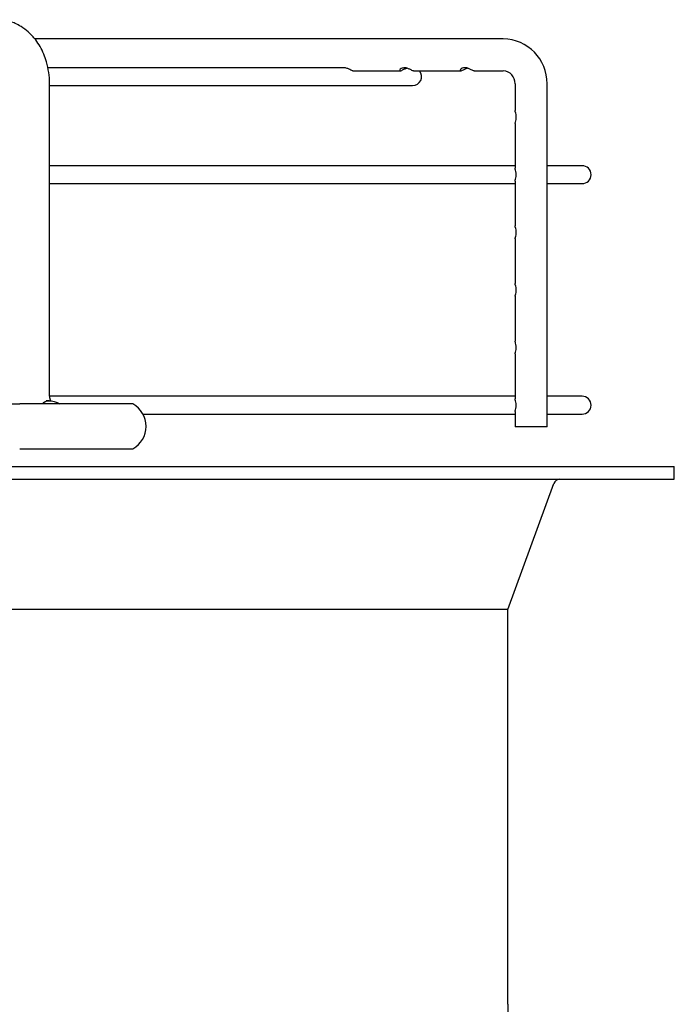
# Paper-space layout 'Layout1' of a CAD drawing. Units: inches. Extents: x 0 to 16.7, y -0.7 to 10.7.
# Drawn here: x 13 to 13.2, y 9.5 to 9.8 of the extents above; entities that cross this region are included whole.
import ezdxf

# ---------------------------------------------------------------- set-up
doc = ezdxf.new("R2010")
doc.units = ezdxf.units.IN
doc.header["$MEASUREMENT"] = 0
doc.layers.add('Default', color=7, linetype='Continuous')
doc.layers.add('DUNLI_630', color=7, linetype='Continuous')

# ---------------------------------------------------------------- blocks, each defined once
blk = doc.blocks.new('SE1')
at = {"layer": 'DUNLI_630', "color": 7, "linetype": 'Continuous'}
for p, q in [((13.19253349721339, 9.7841915327043), (13.0412650975533, 9.7841915327043)), ((13.14101404224209, 9.774890351601938), (13.04548326457854, 9.774890351601938)), ((13.14396339930853, 9.77385688703501), (13.15924628516134, 9.77385688703501)), ((13.16353101716161, 9.77385688703501), (13.17881117118518, 9.77385688703501)), ((13.1830954729978, 9.77385688703501), (13.19253349721339, 9.77385688703501)), ((13.04599883589241, 9.669476965775166), (13.04599883589241, 9.769723028767292)), ((13.04599883589241, 9.769102950027134), (13.16323982053941, 9.769102950027134)), ((13.19635042542047, 9.769723028767292), (13.19635042542047, 9.761031228628907)), ((13.20668507108975, 9.658935627192488), (13.20668507108975, 9.769723028767293)), ((13.19635042542047, 9.75692414671528), (13.19635042542047, 9.742422597451835)), ((13.19635042542046, 9.743266335853907), (13.04599883589241, 9.743266335853907)), ((13.21801344258666, 9.743266335853907), (13.20668507108976, 9.743266335853907)), ((13.04599883589241, 9.737478934279103), (13.19635042542046, 9.737478934279103)), ((13.19635042542047, 9.73832291423354), (13.19635042542047, 9.723826504219458)), ((13.20668507108975, 9.737478934279103), (13.21801344258666, 9.737478934279103)), ((13.19635042542047, 9.71971942230583), (13.19635042542047, 9.705224142014735)), ((13.19635042542047, 9.701117060101105), (13.19635042542047, 9.686622147693564)), ((13.19635042542047, 9.682509882130537), (13.19635042542047, 9.668013148632935)), ((13.0458934658058, 9.667410036641307), (13.04492630570689, 9.667410036641307)), ((13.19635042542046, 9.668856887035007), (13.04603081751666, 9.668856887035007)), ((13.21801344258666, 9.668856887035007), (13.20668507108976, 9.668856887035007)), ((13.01826073914255, 9.666376572074649), (13.03634749888757, 9.666376572074382)), ((13.07291241062538, 9.66637657207438), (13.03634749888757, 9.666376572074387)), ((13.07618529267986, 9.663069485460204), (13.19635042542046, 9.663069485460204)), ((13.19635042542047, 9.663913465414641), (13.19635042542047, 9.658935627192486)), ((13.20668507108975, 9.663069485460204), (13.21801344258666, 9.663069485460204)), ((13.20668507108975, 9.658935627192488), (13.19635042542046, 9.658935627192488)), ((13.03634749888757, 9.65190806813737), (13.07291241062538, 9.65190806813737)), ((11.82159611975201, 9.646224013019259), (13.24777722211421, 9.646224013019262)), ((13.24777722211422, 9.642090154751545), (13.24777722211422, 9.64622401301926)), ((11.82159611975201, 9.642090154751541), (13.24777722211421, 9.642090154751545)), ((13.1940370646339, 9.60002328968625), (13.20883935358839, 9.640729584311103)), ((13.1940370646339, 9.60002328968625), (11.87533627723232, 9.600023289686247)), ((13.1940370646339, 9.472601965775167), (13.1940370646339, 9.60002328968625))]:
    blk.add_line(p, q, dxfattribs=at)
for centre, radius, start, end in [((13.19237475713505, 9.769881224774434), 0.01431118833151553, 359.3666390285317, 89.36446067032105), ((13.16323982053941, 9.771996650814536), 0.002893700787401715, 270, 40.00520088488456), ((13.19236389660435, 9.76987121194905), 0.003989281922529593, 357.8712398040122, 87.56338886234495), ((13.21801344258666, 9.740372635066505), 0.002893700787401715, 270, 90), ((13.21801344258666, 9.665963186247605), 0.002893700787401715, 270, 90), ((13.06890981956878, 9.659142320105875), 0.008267716535433338, 298.9550243718037, 61.04497562820222), ((13.2107818399951, 9.640023225617687), 0.00206692913385888, 90, 160.0168934776078), ((13.33458824573626, 9.472601965775167), 0.1405511811023622, 180, 211.965718750797)]:
    blk.add_arc(centre, radius, start, end, dxfattribs=at)
for points, knots in [([(13.04599883471222, 9.769723028767292), (13.04597636628615, 9.772366298643156), (13.04555053900624, 9.775302715749797), (13.04415679183831, 9.779404863488764), (13.04300326605985, 9.78169366271796), (13.04136453914099, 9.78421733362232), (13.0393322708539, 9.786397863908102), (13.03704316110574, 9.7881217910565), (13.03504840408961, 9.789147314290345), (13.03317770227043, 9.78985819448418), (13.03118284289232, 9.790283788768416), (13.02992458842956, 9.790383754638647), (13.02919627926442, 9.790391923714258)], [0, 0, 0, 0, 0.2334865781325318, 0.3182884647074362, 0.4110349974912016, 0.4970348175108107, 0.6197425060677544, 0.7201302077955605, 0.7938798882458111, 0.8542795688249225, 0.9324688071636229, 1, 1, 1, 1]), ([(13.14396339809795, 9.77385688745812), (13.1437714381381, 9.773856972861426), (13.1434710086718, 9.774029497578265), (13.14274052003763, 9.77442320150573), (13.14244259605645, 9.774574420361121), (13.14176665204012, 9.774809383032506), (13.14138884600803, 9.774888049075532), (13.14102130016618, 9.774890349934592), (13.14101309158649, 9.77489036052928), (13.14100489674305, 9.77489033070044)], [0.5004152917017034, 0.5004152917017034, 0.5004152917017034, 0.5004152917017034, 0.6250000000000109, 0.6250000000000109, 0.6875000000000075, 0.6875000000000075, 0.7500000000000042, 0.7500000000000042, 0.7514300412116718, 0.7514300412116718, 0.7514300412116718, 0.7514300412116718]), ([(13.16353221086765, 9.773857123229325), (13.16351367726911, 9.773856982059394), (13.163494056973, 9.77385832822444), (13.16325688209764, 9.77389153223582), (13.16292886340539, 9.774098834112914), (13.16213646010136, 9.774509727416946), (13.16181652601178, 9.774657444432025), (13.16111806963356, 9.774859816547131), (13.16073686984499, 9.774911372880076), (13.1600351144147, 9.774859483489347), (13.15973403148482, 9.77475945730529), (13.15929817411618, 9.774501394595104), (13.15916712595056, 9.774350361689159), (13.15897619865174, 9.773975256726846), (13.15908720556641, 9.773831401007843), (13.15951619105199, 9.773890754329424), (13.15984618468899, 9.77410041780028), (13.16063274936032, 9.774510900848702), (13.16094849930925, 9.774658211415305), (13.16132851067485, 9.774767961399512), (13.1613541655185, 9.774775050375801), (13.16137994210165, 9.774781853005571)], [0.1131141329274377, 0.1131141329274377, 0.1131141329274377, 0.1131141329274377, 0.1249999999999891, 0.1249999999999891, 0.2499999999999782, 0.2499999999999782, 0.3124999999999811, 0.3124999999999811, 0.374999999999984, 0.374999999999984, 0.4374999999999869, 0.4374999999999869, 0.4999999999999898, 0.4999999999999898, 0.6249999999999956, 0.6249999999999956, 0.7500000000000013, 0.7500000000000013, 0.812500000000001, 0.812500000000001, 0.8169973111924522, 0.8169973111924522, 0.8169973111924522, 0.8169973111924522]), ([(13.18309754186649, 9.773856956896092), (13.18291580413247, 9.773857867774263), (13.18263135894288, 9.77401260291154), (13.18194072771642, 9.774389312427664), (13.1816536546653, 9.774539811987092), (13.18099251220136, 9.774785445715771), (13.18061768816272, 9.77487587923346), (13.17988677549014, 9.774904656257675), (13.17954795094104, 9.774842200776007), (13.17902108463466, 9.774621320658115), (13.17884206558529, 9.774471123184739), (13.17853509292289, 9.774067124570953), (13.17860485508469, 9.77387311077747), (13.17896238041412, 9.773842838330738), (13.17925512711999, 9.774002317988106), (13.17995803862745, 9.774388612233063), (13.18024283828821, 9.774539499228052), (13.18069440716203, 9.774707691875735), (13.18081780610898, 9.774747250779427), (13.18094399605932, 9.774780614750867)], [0.1308015896170028, 0.1308015896170028, 0.1308015896170028, 0.1308015896170028, 0.2500000000000123, 0.2500000000000123, 0.3125000000000109, 0.3125000000000109, 0.3750000000000095, 0.3750000000000095, 0.4375000000000082, 0.4375000000000082, 0.5000000000000068, 0.5000000000000068, 0.625000000000005, 0.625000000000005, 0.7500000000000032, 0.7500000000000032, 0.8125000000000024, 0.8125000000000024, 0.8346160796184496, 0.8346160796184496, 0.8346160796184496, 0.8346160796184496]), ([(13.19635042627873, 9.756917826439842), (13.19635042684192, 9.756918665067825), (13.19635043065569, 9.756919507010844), (13.196351998427, 9.757107053454131), (13.19653614637787, 9.757501354906795), (13.19670639172178, 9.75849642645168), (13.19673243262076, 9.758878227842825), (13.19669078727755, 9.75960830757176), (13.19662437223008, 9.759955110967779), (13.1964482380601, 9.760642287360067), (13.19635767424852, 9.760891075462075), (13.19635334931384, 9.761032789180035)], [0.3744340816397098, 0.3744340816397098, 0.3744340816397098, 0.3744340816397098, 0.375000000000013, 0.375000000000013, 0.5000000000000173, 0.5000000000000173, 0.562500000000019, 0.562500000000019, 0.6250000000000208, 0.6250000000000208, 0.7203760504360424, 0.7203760504360424, 0.7203760504360424, 0.7203760504360424]), ([(13.19635262335315, 9.738314427116837), (13.19635217469418, 9.73838478002837), (13.196371788286, 9.738481903914579), (13.19645794258144, 9.738784227137394), (13.19653593023168, 9.739022836916414), (13.19666784614622, 9.739625555136836), (13.19671718040325, 9.73998823363047), (13.19671877871419, 9.740736964611798), (13.1966708857466, 9.741101479184946), (13.19653971923204, 9.741709250556072), (13.1964609677622, 9.741951362017243), (13.19637290683495, 9.742258759360112), (13.19635271873549, 9.742358328081943), (13.19635334465982, 9.742430208984342)], [0.5776670164736113, 0.5776670164736113, 0.5776670164736113, 0.5776670164736113, 0.6249999999999969, 0.6249999999999969, 0.6874999999999974, 0.6874999999999974, 0.749999999999998, 0.749999999999998, 0.8124999999999986, 0.8124999999999986, 0.8749999999999991, 0.8749999999999991, 0.923136378886053, 0.923136378886053, 0.923136378886053, 0.923136378886053]), ([(13.19635042627873, 9.719713102030394), (13.19635042684192, 9.719713940658377), (13.19635043065569, 9.719714782601395), (13.196351998427, 9.719902329044682), (13.19653614637787, 9.720296630497348), (13.19670639172178, 9.721291702042231), (13.19673243262076, 9.721673503433374), (13.19669078727755, 9.72240358316231), (13.19662437223008, 9.722750386558328), (13.1964482380601, 9.72343756295062), (13.19635767424852, 9.723686351052626), (13.19635334931384, 9.723828064770586)], [0.3744340816396926, 0.3744340816396926, 0.3744340816396926, 0.3744340816396926, 0.3750000000000081, 0.3750000000000081, 0.5000000000000108, 0.5000000000000108, 0.5625000000000082, 0.5625000000000082, 0.6250000000000057, 0.6250000000000057, 0.7203760504360341, 0.7203760504360341, 0.7203760504360341, 0.7203760504360341]), ([(13.19635042627873, 9.70111073982567), (13.19635042684192, 9.70111157845365), (13.19635043065569, 9.70111242039667), (13.196351998427, 9.701299966839956), (13.19653614637787, 9.701694268292623), (13.19670639172178, 9.702689339837507), (13.19673243262076, 9.70307114122865), (13.19669078727755, 9.703801220957587), (13.19662437223008, 9.704148024353605), (13.1964482380601, 9.704835200745896), (13.19635767424852, 9.705083988847901), (13.19635334931384, 9.705225702565862)], [0.3744340816396809, 0.3744340816396809, 0.3744340816396809, 0.3744340816396809, 0.3749999999999957, 0.3749999999999957, 0.4999999999999942, 0.4999999999999942, 0.5624999999999949, 0.5624999999999949, 0.6249999999999957, 0.6249999999999957, 0.7203760504360321, 0.7203760504360321, 0.7203760504360321, 0.7203760504360321]), ([(13.19635049051851, 9.682507780132), (13.19635058088885, 9.682572241041719), (13.1963688838202, 9.682659061073549), (13.19644899534238, 9.682944998983594), (13.19652526395231, 9.683174794306339), (13.19665964624522, 9.68376385746008), (13.19671341783948, 9.68412699145441), (13.19672412691893, 9.684868272695539), (13.19668101793359, 9.685239077508168), (13.19649859168045, 9.686121606818348), (13.19635509340051, 9.68645207169665), (13.19635106944589, 9.686622907856764)], [0.3932256974073713, 0.3932256974073713, 0.3932256974073713, 0.3932256974073713, 0.4374999999999855, 0.4374999999999855, 0.4999999999999845, 0.4999999999999845, 0.5624999999999833, 0.5624999999999833, 0.6249999999999823, 0.6249999999999823, 0.7389970112477044, 0.7389970112477044, 0.7389970112477044, 0.7389970112477044]), ([(13.04384479934984, 9.666376572074626), (13.04419454071527, 9.667003594956261), (13.04486592172786, 9.667403191872364), (13.04686833971338, 9.6674167041143), (13.04811470854606, 9.66702236658923), (13.04936424890903, 9.666376572074633)], [0, 0, 0, 0, 0.5, 0.5, 1, 1, 1, 1]), ([(13.04637242255539, 9.667378125427962), (13.04635982660066, 9.667408861766841), (13.04633440046835, 9.667473325449695), (13.04629543597511, 9.667580786066123), (13.04625579397653, 9.667701123772629), (13.0462135586388, 9.667842738435859), (13.04616838409121, 9.668012497940433), (13.04612089784931, 9.66821939971876), (13.04607965845639, 9.668442826634019), (13.04604609878099, 9.668679559401257), (13.0460206294798, 9.668920792736627), (13.04600220584596, 9.66919400770788), (13.04599992922457, 9.66936867472458), (13.04599883471223, 9.669476965775168)], [0.7417415382665011, 0.7417415382665011, 0.7417415382665011, 0.7417415382665011, 0.758643134540755, 0.775995686542126, 0.7931099071286012, 0.8108698117970723, 0.8323319912827725, 0.8575897953977725, 0.8865536321479858, 0.9112907744535722, 0.9386734661048195, 0.9679965627529314, 1, 1, 1, 1]), ([(13.19635262335315, 9.663904978297937), (13.19635217469418, 9.663975331209471), (13.196371788286, 9.664072455095678), (13.19645794258144, 9.664374778318495), (13.19653593023168, 9.664613388097512), (13.19666784614623, 9.665216106317935), (13.19671718040325, 9.665578784811569), (13.19671877871419, 9.6663275157929), (13.1966708857466, 9.666692030366045), (13.19653971923204, 9.667299801737173), (13.1964609677622, 9.667541913198345), (13.19637290683495, 9.667849310541213), (13.19635271873549, 9.667948879263044), (13.19635334465982, 9.668020760165442)], [0.5776670164735996, 0.5776670164735996, 0.5776670164735996, 0.5776670164735996, 0.624999999999998, 0.624999999999998, 0.6874999999999969, 0.6874999999999969, 0.7499999999999957, 0.7499999999999957, 0.8124999999999946, 0.8124999999999946, 0.8749999999999934, 0.8749999999999934, 0.9231363788860484, 0.9231363788860484, 0.9231363788860484, 0.9231363788860484])]:
    blk.add_open_spline(points, degree=3, knots=knots, dxfattribs=at)

psp = doc.layouts.get("Layout1")

# ---------------------------------------------------------------- block references
at = {"layer": 'Default'}
psp.add_blockref('SE1', (0, 0), dxfattribs=at)

doc.saveas('drawing.dxf')
